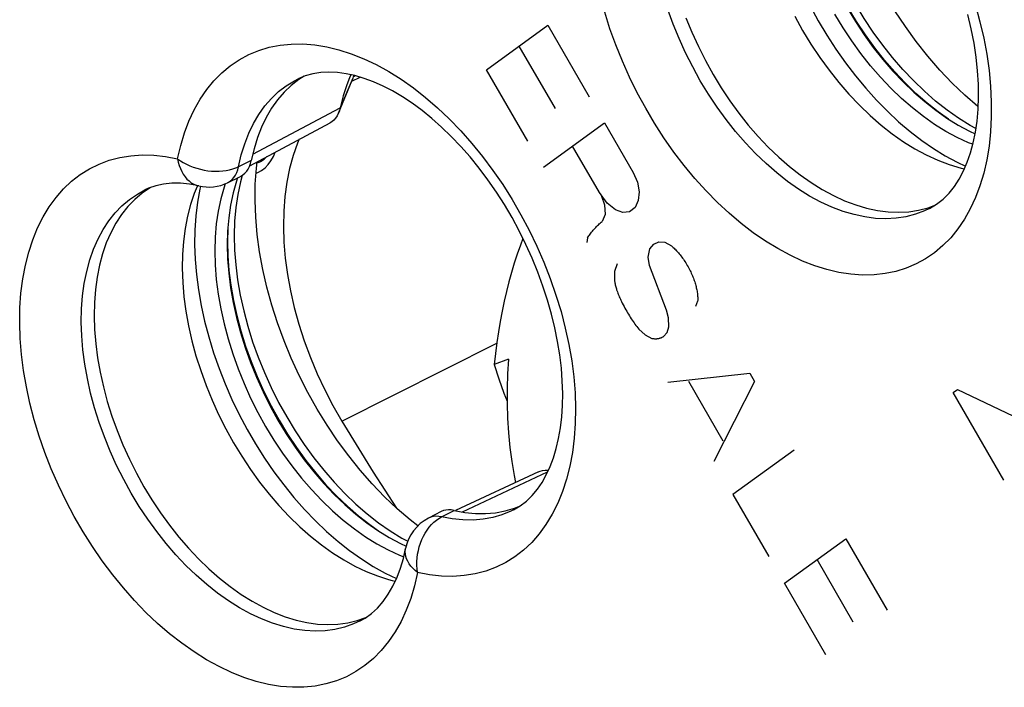
# Model space of a CAD drawing. Units: millimetres. Extents: x 133 to 170, y 716 to 952.
# Drawn here: x 141 to 147, y 798 to 802 of the extents above; entities that cross this region are included whole.
import ezdxf

# ---------------------------------------------------------------- set-up
doc = ezdxf.new("R2010")
doc.units = ezdxf.units.MM
doc.header["$LTSCALE"] = 23.1
doc.layers.get('0').update_dxf_attribs({"linetype": 'CONTINUOUS'})
for name, color, linetype in [('ASSI', 7, 'CONTINUOUS'), ('DRAFT', 7, 'CONTINUOUS'), ('RACCORDO', 7, 'CONTINUOUS'), ('SCRITTE', 7, 'CONTINUOUS'), ('SMUSSO', 7, 'CONTINUOUS')]:
    doc.layers.add(name, color=color, linetype=linetype)

msp = doc.modelspace()

# ---------------------------------------------------------------- linework, layer by layer
at = {"color": 7, "linetype": 'CONTINUOUS'}
for p, q in [((142.5099, 801.2261), (142.5147, 801.2637)), ((142.4021, 801.1712), (142.3954, 801.1528))]:
    msp.add_line(p, q, dxfattribs=at)
for points in [[(146.6318, 801.5771), (146.6299, 801.5785), (146.5555, 801.6433), (146.4831, 801.7129), (146.4126, 801.7873), (146.3441, 801.8664), (146.2783, 801.9493), (146.2157, 802.0356), (146.1559, 802.1257), (146.0988, 802.2195)], [(145.8828, 802.1424), (145.9304, 802.064), (145.9805, 801.9887), (146.0328, 801.9166), (146.0878, 801.8473), (146.145, 801.7811), (146.204, 801.719), (146.2645, 801.6608), (146.3267, 801.6066), (146.3897, 801.5571), (146.4535, 801.5123), (146.5181, 801.4722), (146.5828, 801.4372), (146.6141, 801.4229)], [(143.4311, 799.1829), (143.3872, 799.2171), (143.3131, 799.281), (143.241, 799.3496), (143.1707, 799.423), (143.1023, 799.5012), (143.0366, 799.5831), (142.9737, 799.6688), (142.9135, 799.7582), (142.8569, 799.8503), (142.8038, 799.945), (142.7542, 800.0423), (142.7087, 800.141), (142.6674, 800.2411), (142.6302, 800.3427), (142.5976, 800.4443), (142.5697, 800.546), (142.5463, 800.6479), (142.5278, 800.7486), (142.5143, 800.8481), (142.5057, 800.9464), (142.5021, 801.0423), (142.5035, 801.1354), (142.5099, 801.2261)], [(142.3954, 801.1528), (142.3766, 801.086), (142.3619, 801.0163), (142.3514, 800.9433), (142.345, 800.8673), (142.3428, 800.7892), (142.345, 800.709), (142.3514, 800.6266), (142.3619, 800.5432), (142.3766, 800.4587), (142.3954, 800.3731), (142.4182, 800.2876), (142.4449, 800.2021), (142.4755, 800.1166), (142.5097, 800.0322), (142.5474, 799.949), (142.5886, 799.8669), (142.6328, 799.7869), (142.68, 799.7092), (142.7302, 799.6336), (142.7828, 799.5611), (142.8378, 799.4919), (142.895, 799.4257), (142.954, 799.3635), (143.0145, 799.3054), (143.0767, 799.2512), (143.1397, 799.2017), (143.2035, 799.1569), (143.2681, 799.1168), (143.3328, 799.0818), (143.365, 799.067)], [(143.9486, 800.1354), (143.9435, 800.0513), (143.941, 799.9672), (143.9411, 799.8832), (143.9439, 799.7987), (143.9493, 799.7144), (143.9573, 799.6316), (143.968, 799.5505), (143.9814, 799.471), (143.9896, 799.4314)]]:
    msp.add_lwpolyline(points, dxfattribs=at)
at = {"layer": 'ASSI', "color": 7, "linetype": 'CONTINUOUS'}
for p, q in [((142.7833, 801.7513), (142.7527, 801.7325)), ((142.9785, 801.5411), (143.0574, 801.7294)), ((143.0408, 801.7432), (143.0252, 801.7035)), ((143.0483, 801.7605), (143.0408, 801.7432)), ((143.0593, 801.7346), (143.0574, 801.7294)), ((143.0611, 801.7414), (143.0593, 801.7346)), ((143.0649, 801.7569), (143.0611, 801.7414)), ((142.4717, 801.2408), (142.93, 801.4849)), ((146.4657, 801.2474), (146.5344, 801.2272)), ((146.5121, 801.2605), (146.5596, 801.2385)), ((146.5344, 801.2272), (146.553, 801.2232)), ((142.3455, 801.1438), (142.4185, 801.1791)), ((141.9028, 801.1145), (141.8574, 801.0836)), ((141.9047, 801.1156), (141.9028, 801.1145)), ((142.1658, 801.1091), (142.1551, 801.0823)), ((142.1735, 801.1265), (142.1658, 801.1091)), ((142.19, 801.1229), (142.186, 801.1067)), ((142.3322, 801.1382), (142.3247, 801.1174)), ((146.3451, 801.0006), (146.3848, 801.0156)), ((144.1207, 799.4928), (143.6463, 799.2707)), ((143.5642, 799.2646), (143.4922, 799.2274)), ((143.6391, 799.272), (143.6227, 799.2747)), ((143.9305, 799.2684), (143.9834, 799.2837)), ((143.9834, 799.2837), (144.0119, 799.2954)), ((143.3267, 799.0168), (143.3511, 799.0075)), ((143.2844, 798.8717), (143.3028, 798.8677)), ((143.0848, 798.642), (143.1343, 798.6595))]:
    msp.add_line(p, q, dxfattribs=at)
at = {"layer": 'ASSI', "color": 250, "linetype": 'CONTINUOUS'}
for p, q in [((143.0611, 801.7414), (142.9877, 801.5716)), ((142.4889, 801.3066), (142.9877, 801.5716)), ((142.4805, 801.2704), (142.4077, 801.2351)), ((142.4032, 801.2175), (142.4077, 801.2351)), ((141.8719, 801.1021), (141.8725, 801.1024)), ((142.1804, 801.1252), (142.1806, 801.1252)), ((143.6868, 799.2631), (144.1729, 799.4912)), ((143.5673, 799.235), (143.6391, 799.272)), ((143.1031, 798.6412), (143.1025, 798.6409))]:
    msp.add_line(p, q, dxfattribs=at)
for points in [[(145.5575, 800.729), (145.4869, 800.7669), (145.4169, 800.8098), (145.3475, 800.8577), (145.2784, 800.9107), (145.21, 800.9687), (145.1431, 801.0308), (145.0779, 801.0971), (145.0144, 801.1676), (144.953, 801.2415), (144.894, 801.3189), (144.8373, 801.3996), (144.7835, 801.4828), (144.7327, 801.5686), (144.6848, 801.6568), (144.6404, 801.7465), (144.5995, 801.8377), (144.5621, 801.9303), (144.5285, 802.0234), (144.4989, 802.117)], [(145.7327, 801.0331), (145.6691, 801.0675), (145.6057, 801.1068), (145.5429, 801.1509), (145.4809, 801.1996), (145.42, 801.2527), (145.3604, 801.3099), (145.3024, 801.3711), (145.2463, 801.436), (145.1922, 801.5042), (145.1405, 801.5755), (145.0912, 801.6495), (145.0448, 801.7261), (145.0013, 801.8047), (144.9609, 801.8852), (144.9238, 801.9671), (144.8902, 802.0501), (144.8602, 802.1339)], [(146.616, 802.1571), (146.6417, 802.0631), (146.6632, 801.9698), (146.6805, 801.8771), (146.6935, 801.785), (146.7022, 801.6947), (146.7066, 801.606), (146.7066, 801.519), (146.7022, 801.4346), (146.6935, 801.353), (146.6805, 801.274), (146.6632, 801.1985), (146.6417, 801.1267), (146.616, 801.0584), (146.5864, 800.9945), (146.5529, 800.9349), (146.5155, 800.8797), (146.4746, 800.8294), (146.4302, 800.7841), (146.3823, 800.7438), (146.3315, 800.7089), (146.2777, 800.6794), (146.2209, 800.6554), (146.1619, 800.6371), (146.1006, 800.6245), (146.037, 800.6176), (145.9719, 800.6164), (145.905, 800.6211), (145.8366, 800.6316), (145.7675, 800.6477), (145.6981, 800.6692), (145.6281, 800.6963), (145.5575, 800.729)], [(142.0598, 801.2804), (142.0773, 801.3561), (142.0988, 801.4279), (142.1244, 801.4956), (142.1543, 801.5598), (142.1884, 801.6199), (142.226, 801.6752), (142.2674, 801.7256), (142.3124, 801.7711), (142.3605, 801.8112), (142.4119, 801.8459), (142.4664, 801.8753), (142.5235, 801.899), (142.5831, 801.917), (142.6452, 801.9292), (142.7091, 801.9356), (142.7749, 801.9361), (142.8425, 801.9308), (142.9112, 801.9197), (142.9809, 801.9028), (143.0516, 801.8801), (143.1226, 801.8518), (143.1938, 801.8181), (143.2652, 801.7788), (143.3361, 801.7344), (143.4063, 801.6849), (143.476, 801.6304), (143.5443, 801.5714), (143.6111, 801.5079), (143.6766, 801.44), (143.7399, 801.3685), (143.8011, 801.2932), (143.8602, 801.2143), (143.9164, 801.1327), (143.9697, 801.0482), (144.0203, 800.961), (144.0675, 800.8721), (144.1112, 800.7814), (144.1515, 800.6889), (144.188, 800.5958), (144.2205, 800.5019), (144.2492, 800.4074), (144.2738, 800.3132), (144.294, 800.2195), (144.3101, 800.1261), (144.3219, 800.0342), (144.3292, 799.9438), (144.3321, 799.8548), (144.3306, 799.7684), (144.3247, 799.6844), (144.3143, 799.6029), (144.2997, 799.5249)], [(142.4077, 801.2351), (142.4232, 801.3021), (142.4427, 801.3658), (142.4661, 801.4259), (142.4932, 801.4821), (142.5239, 801.5342), (142.5581, 801.5819), (142.5957, 801.6252), (142.6364, 801.6637), (142.6803, 801.6973), (142.7269, 801.7259), (142.7475, 801.7365)], [(141.1903, 800.6725), (141.2092, 800.7471), (141.2325, 800.8182), (141.2598, 800.8852), (141.2911, 800.9478), (141.3265, 801.0063), (141.3655, 801.0598), (141.4081, 801.1083), (141.4544, 801.152), (141.5037, 801.1902), (141.5561, 801.223), (141.6116, 801.2503), (141.6696, 801.272), (141.7301, 801.2878), (141.7931, 801.298), (141.8577, 801.3023), (141.9235, 801.3008), (141.9909, 801.2935), (142.0598, 801.2804)], [(142.0598, 801.2804), (142.0637, 801.2608), (142.069, 801.242), (142.0756, 801.224), (142.0834, 801.2072), (142.0922, 801.1917), (142.1022, 801.1774), (142.1133, 801.1646), (142.1252, 801.1534), (142.138, 801.1437), (142.1515, 801.1358), (142.1657, 801.1296), (142.1804, 801.1252)], [(142.0598, 801.2804), (142.0755, 801.2692), (142.0923, 801.2588), (142.1103, 801.2492), (142.1292, 801.2404), (142.1489, 801.2327), (142.1692, 801.226), (142.1901, 801.2203), (142.2113, 801.2158), (142.2328, 801.2124), (142.2542, 801.2102), (142.2755, 801.2092), (142.2966, 801.2094), (142.3171, 801.2108), (142.3371, 801.2134), (142.3562, 801.2172), (142.3745, 801.2221), (142.3917, 801.2281), (142.4077, 801.2351)], [(142.371, 801.1619), (142.3811, 801.1733), (142.3899, 801.1864), (142.3972, 801.2012), (142.4032, 801.2175)], [(142.3455, 801.1438), (142.3474, 801.1447), (142.3598, 801.1523), (142.371, 801.1619)], [(143.1025, 798.6409), (143.0642, 798.6232), (143.0125, 798.6049), (142.9585, 798.592), (142.9026, 798.5844), (142.8448, 798.5822), (142.7856, 798.5854), (142.725, 798.5941), (142.6635, 798.608), (142.6012, 798.6273), (142.5384, 798.6518), (142.4754, 798.6814), (142.4124, 798.716), (142.3497, 798.7554), (142.2875, 798.7995), (142.2262, 798.8481), (142.1659, 798.901), (142.107, 798.958), (142.0497, 799.0187), (141.9941, 799.0831), (141.9407, 799.1508), (141.8895, 799.2214), (141.8408, 799.2948), (141.7948, 799.3706), (141.7517, 799.4485), (141.7116, 799.5282), (141.6748, 799.6093), (141.6414, 799.6915), (141.6115, 799.7745), (141.5853, 799.8578), (141.5628, 799.9412), (141.5443, 800.0243), (141.5296, 800.1067), (141.519, 800.1881), (141.5124, 800.2682), (141.5098, 800.3467), (141.5114, 800.4231), (141.5171, 800.4972), (141.5268, 800.5686), (141.5405, 800.6371), (141.5582, 800.7024), (141.5797, 800.7642), (141.6051, 800.8222), (141.6341, 800.8763), (141.6667, 800.9261), (141.7027, 800.9714), (141.742, 801.0122), (141.7845, 801.0481), (141.8298, 801.0791), (141.8719, 801.1021)], [(146.3531, 800.9966), (146.325, 800.9832), (146.2732, 800.9636), (146.2192, 800.9495), (146.163, 800.9408), (146.105, 800.9376), (146.0455, 800.94), (145.9845, 800.9478), (145.9225, 800.9611), (145.8597, 800.9798), (145.7964, 801.0038), (145.7327, 801.0331)], [(143.4302, 798.9169), (143.4127, 798.8412), (143.3912, 798.7695), (143.3655, 798.7017), (143.3356, 798.6376), (143.3016, 798.5774), (143.264, 798.5221), (143.2226, 798.4718), (143.1776, 798.4263), (143.1295, 798.3862), (143.0781, 798.3514), (143.0236, 798.322), (142.9665, 798.2983), (142.9069, 798.2804), (142.8448, 798.2682), (142.7808, 798.2618), (142.715, 798.2612), (142.6474, 798.2666), (142.5788, 798.2777), (142.5091, 798.2946), (142.4383, 798.3173), (142.3674, 798.3455), (142.2962, 798.3793), (142.2247, 798.4186), (142.1539, 798.463), (142.0836, 798.5125), (142.014, 798.567), (141.9457, 798.626), (141.8788, 798.6894), (141.8134, 798.7573), (141.75, 798.8289), (141.6889, 798.9041), (141.6298, 798.983), (141.5736, 799.0647), (141.5202, 799.1491), (141.4697, 799.2363), (141.4225, 799.3253), (141.3788, 799.416), (141.3385, 799.5084), (141.302, 799.6016), (141.2694, 799.6955), (141.2407, 799.79), (141.2162, 799.8842), (141.1959, 799.9779), (141.1798, 800.0713), (141.1681, 800.1632), (141.1608, 800.2536), (141.1579, 800.3425), (141.1594, 800.429), (141.1653, 800.513), (141.1757, 800.5944), (141.1903, 800.6725)], [(144.2997, 799.5249), (144.2807, 799.4503), (144.2575, 799.3791), (144.2302, 799.3122), (144.1989, 799.2495), (144.1635, 799.1911), (144.1245, 799.1376), (144.0819, 799.089), (144.0356, 799.0454), (143.9863, 799.0071), (143.9339, 798.9744), (143.8784, 798.947), (143.8204, 798.9254), (143.7598, 798.9095), (143.6968, 798.8994), (143.6323, 798.895), (143.5665, 798.8965), (143.4991, 798.9038), (143.4302, 798.9169)], [(143.9781, 799.2753), (143.9625, 799.2676), (143.9119, 799.2469), (143.859, 799.2315), (143.8039, 799.2214), (143.747, 799.2167), (143.6884, 799.2174), (143.6284, 799.2235), (143.5673, 799.235)], [(143.4302, 798.9169), (143.4276, 798.9372), (143.4263, 798.958), (143.4263, 798.9793), (143.4277, 799.0007), (143.4306, 799.0221), (143.4347, 799.0434), (143.4401, 799.0645), (143.4468, 799.085), (143.4547, 799.105), (143.4637, 799.1242), (143.4738, 799.1425), (143.4849, 799.1598), (143.4969, 799.1759), (143.5099, 799.1908), (143.5234, 799.2041), (143.5374, 799.216), (143.5521, 799.2263), (143.5673, 799.235)], [(143.5673, 799.235), (143.5511, 799.2377), (143.5353, 799.2383), (143.5202, 799.2368), (143.5059, 799.2332), (143.4922, 799.2274)], [(143.4302, 798.9169), (143.4159, 798.9288), (143.403, 798.9412), (143.3917, 798.9542), (143.3819, 798.9675), (143.3739, 798.9811), (143.3677, 798.9949), (143.3632, 799.0087), (143.3606, 799.0226), (143.3599, 799.0363), (143.361, 799.0497), (143.3617, 799.0539)]]:
    msp.add_lwpolyline(points, dxfattribs=at)
at = {"layer": 'ASSI', "color": 7, "linetype": 'CONTINUOUS'}
for points in [[(145.6726, 802.1533), (145.7186, 802.0686), (145.7674, 801.9862), (145.819, 801.9062), (145.8735, 801.8286), (145.9302, 801.7542), (145.9891, 801.6831), (146.0502, 801.6153), (146.1128, 801.5515), (146.1769, 801.4918), (146.2426, 801.4361), (146.309, 801.3851), (146.3759, 801.3389), (146.4436, 801.2974), (146.5121, 801.2605)], [(144.963, 802.0863), (144.9966, 802.0034), (145.0336, 801.9217), (145.0741, 801.841), (145.1175, 801.7625), (145.1639, 801.6861), (145.2132, 801.6119), (145.2648, 801.5408), (145.3188, 801.4727), (145.375, 801.4077), (145.4329, 801.3467), (145.4924, 801.2895), (145.5534, 801.2363), (145.6153, 801.1877), (145.6777, 801.1439), (145.7409, 801.1046), (145.805, 801.07)], [(145.5841, 802.0946), (145.6288, 802.0138), (145.6765, 801.9352), (145.7271, 801.8592), (145.7802, 801.7859), (145.8358, 801.7159), (145.8934, 801.6493), (145.953, 801.5865), (146.0142, 801.5277), (146.0768, 801.4731), (146.1404, 801.4231), (146.2049, 801.3778), (146.27, 801.3375), (146.3353, 801.3022)], [(146.6011, 801.3629), (146.5767, 801.3722), (146.5121, 801.4019), (146.4474, 801.4368), (146.3828, 801.477), (146.319, 801.5217), (146.256, 801.5713), (146.1938, 801.6254), (146.1332, 801.6836), (146.0743, 801.7458), (146.017, 801.8119), (145.9621, 801.8812), (145.9097, 801.9533), (145.8597, 802.0286), (145.8121, 802.107)], [(146.3531, 800.9966), (146.3938, 801.021), (146.431, 801.0503), (146.465, 801.0844), (146.4956, 801.1226), (146.523, 801.1646), (146.5476, 801.2107), (146.5692, 801.2606), (146.5878, 801.314), (146.6034, 801.3711), (146.6159, 801.4319), (146.6252, 801.4958), (146.6312, 801.5631), (146.6338, 801.6337), (146.6329, 801.7071), (146.6283, 801.783), (146.62, 801.861), (146.6079, 801.9407), (146.5921, 802.0219), (146.5725, 802.1043)], [(143.9781, 799.2753), (144.0164, 799.2981), (144.0518, 799.3254), (144.0844, 799.357), (144.1141, 799.3925), (144.141, 799.4316), (144.1653, 799.4748), (144.1871, 799.5217), (144.2061, 799.572), (144.2223, 799.6258), (144.2357, 799.6828), (144.246, 799.7426), (144.2535, 799.8056), (144.2578, 799.8717), (144.2589, 799.9404), (144.2567, 800.0115), (144.2512, 800.0847), (144.2423, 800.1596), (144.2299, 800.2362), (144.2141, 800.3143), (144.1948, 800.3935), (144.1721, 800.4732), (144.1461, 800.5531), (144.1169, 800.6329), (144.0845, 800.7122), (144.049, 800.7907), (144.0106, 800.8682), (143.9695, 800.9442), (143.9259, 801.0183), (143.8799, 801.0902), (143.8318, 801.1598), (143.7817, 801.2267), (143.7299, 801.2906), (143.6767, 801.3512), (143.6225, 801.4082), (143.5675, 801.4614), (143.5117, 801.5108), (143.4556, 801.5563), (143.3993, 801.5977), (143.3431, 801.6348), (143.2875, 801.6675), (143.2327, 801.6958), (143.1784, 801.72), (143.1249, 801.7398), (143.0727, 801.7552), (143.0215, 801.7662), (142.9719, 801.7729), (142.924, 801.775), (142.8774, 801.7727), (142.8323, 801.7656), (142.7889, 801.7536), (142.7475, 801.7365)], [(142.7527, 801.7325), (142.709, 801.6988), (142.6681, 801.6601), (142.6305, 801.617), (142.5964, 801.5692), (142.5657, 801.517), (142.5387, 801.461), (142.5156, 801.4013), (142.4961, 801.3378), (142.4805, 801.2704)], [(143.0252, 801.7035), (143.0045, 801.6392), (142.9877, 801.5716)], [(142.9877, 801.5716), (142.9834, 801.5546), (142.9785, 801.5411)], [(142.9785, 801.5411), (142.9775, 801.539), (142.9703, 801.5248), (142.9618, 801.5121), (142.952, 801.5011), (142.941, 801.4918), (142.93, 801.4849)], [(142.4542, 801.2087), (142.4629, 801.2218), (142.4701, 801.2364), (142.476, 801.2526), (142.4805, 801.2704)], [(146.3353, 801.3022), (146.4007, 801.2721), (146.4657, 801.2474)], [(142.4185, 801.1792), (142.4205, 801.1801), (142.4328, 801.1877), (142.4441, 801.1972), (142.4542, 801.2087)], [(142.1806, 801.1252), (142.1271, 801.1352), (142.0755, 801.1402), (142.0261, 801.1403), (141.9792, 801.1355), (141.9349, 801.1259), (141.8932, 801.1116), (141.8719, 801.1021)], [(142.186, 801.1067), (142.1725, 801.0318), (142.1631, 800.9538), (142.1578, 800.8734), (142.1568, 800.7906), (142.16, 800.7056), (142.1673, 800.6191), (142.1788, 800.5313), (142.1944, 800.4421), (142.214, 800.3526), (142.2376, 800.2627), (142.2652, 800.1725), (142.2964, 800.0829), (142.3313, 799.994), (142.3699, 799.9058), (142.4117, 799.8192), (142.4567, 799.7343), (142.505, 799.6511), (142.5559, 799.5705), (142.6095, 799.4925), (142.6658, 799.4171), (142.7241, 799.3451), (142.7845, 799.2767), (142.847, 799.2117), (142.9107, 799.151), (142.9758, 799.0944), (143.0422, 799.042), (143.1093, 798.9945), (143.1768, 798.9517), (143.245, 798.9138), (143.3097, 798.8826)], [(142.3247, 801.1174), (142.3059, 801.0507), (142.2912, 800.9809), (142.2806, 800.908), (142.2743, 800.832), (142.2721, 800.7539), (142.2743, 800.6736), (142.2806, 800.5913), (142.2912, 800.5078), (142.3059, 800.4233), (142.3247, 800.3378), (142.3475, 800.2522), (142.3742, 800.1667), (142.4048, 800.0812), (142.439, 799.9969), (142.4767, 799.9136), (142.5179, 799.8315), (142.5621, 799.7516), (142.6093, 799.6738), (142.6595, 799.5982), (142.7121, 799.5258), (142.767, 799.4565), (142.8243, 799.3904), (142.8832, 799.3282), (142.9438, 799.27), (143.006, 799.2158), (143.069, 799.1663), (143.1328, 799.1215), (143.1974, 799.0814), (143.2621, 799.0465), (143.3267, 799.0168)], [(141.8574, 801.0836), (141.8151, 801.0478), (141.7757, 801.007), (141.7397, 800.9618), (141.7072, 800.9121), (141.678, 800.8579), (141.6526, 800.8), (141.6311, 800.7383), (141.6134, 800.673), (141.5997, 800.6046), (141.59, 800.5333), (141.5843, 800.459), (141.5827, 800.3827), (141.5853, 800.3044), (141.5918, 800.2242), (141.6024, 800.1429), (141.6171, 800.0606), (141.6357, 799.9773), (141.6581, 799.894), (141.6843, 799.8108), (141.7142, 799.7277), (141.7475, 799.6457), (141.7843, 799.5647), (141.8244, 799.4849), (141.8675, 799.4071), (141.9134, 799.3314), (141.9622, 799.2578), (142.0133, 799.1873), (142.0667, 799.1198), (142.1224, 799.0553), (142.1796, 798.9946), (142.2384, 798.9378), (142.2988, 798.8847), (142.3601, 798.8362), (142.4221, 798.7922), (142.4849, 798.7527), (142.5478, 798.7182), (142.6107, 798.6887), (142.6737, 798.6641), (142.7359, 798.6449), (142.7973, 798.631), (142.858, 798.6224), (142.9171, 798.6192), (142.9747, 798.6214), (143.0309, 798.6291), (143.0848, 798.642)], [(142.1551, 801.0823), (142.1335, 801.0189), (142.1159, 800.9519), (142.1024, 800.8817), (142.0928, 800.8085), (142.0875, 800.7327), (142.0862, 800.6546), (142.0891, 800.5744), (142.0961, 800.4926), (142.1072, 800.4094), (142.1224, 800.3253), (142.1416, 800.2405), (142.1646, 800.1554), (142.1915, 800.0704), (142.2221, 799.9858), (142.2563, 799.9019), (142.2939, 799.8192), (142.3348, 799.7379), (142.3788, 799.6585), (142.4257, 799.5811), (142.4754, 799.5062), (142.5276, 799.434), (142.5821, 799.3649), (142.6387, 799.2992), (142.6971, 799.237), (142.7571, 799.1787), (142.8186, 799.1246), (142.8811, 799.0747), (142.9444, 799.0294), (143.0084, 798.9889), (143.0726, 798.9532), (143.137, 798.9226), (143.2011, 798.8971), (143.2647, 798.877), (143.2844, 798.8717)], [(145.805, 801.07), (145.869, 801.0406), (145.9322, 801.0166), (145.9947, 800.998), (146.0565, 800.9848), (146.1176, 800.9769), (146.177, 800.9746), (146.2349, 800.9778), (146.2912, 800.9865), (146.3451, 801.0006)], [(144.1207, 799.4928), (144.1304, 799.4967), (144.1442, 799.5002), (144.1587, 799.5018), (144.1738, 799.5014), (144.1774, 799.5008)], [(143.6227, 799.2747), (143.6071, 799.2754), (143.5922, 799.2739), (143.578, 799.2704), (143.5642, 799.2646)], [(143.6391, 799.272), (143.7005, 799.2605), (143.7603, 799.2544), (143.8185, 799.2537), (143.8753, 799.2583), (143.9305, 799.2684)], [(143.1025, 798.6409), (143.1303, 798.6566), (143.1668, 798.6828), (143.2011, 798.7141), (143.2332, 798.7506), (143.2628, 798.7925), (143.2896, 798.8393), (143.3129, 798.8896), (143.3326, 798.9423), (143.3488, 798.9973), (143.3617, 799.0539)]]:
    msp.add_lwpolyline(points, dxfattribs=at)
for centre, start, end in [((142.2366, 801.3688), 257.0072, 295.8191), ((143.6069, 799.0053), 117.3122, 168.8001)]:
    msp.add_arc(centre, 0.25, start, end, dxfattribs=at)
at = {"layer": 'DRAFT', "color": 250, "linetype": 'CONTINUOUS'}
for p, q in [((143.0548, 801.7232), (143.1024, 801.7464)), ((142.9967, 799.7819), (143.8826, 800.2264))]:
    msp.add_line(p, q, dxfattribs=at)
at = {"layer": 'DRAFT', "color": 7, "linetype": 'CONTINUOUS'}
for p, q in [((143.0742, 801.7547), (143.0623, 801.746)), ((146.3451, 801.0006), (146.3848, 801.0156)), ((143.9486, 800.1354), (143.8684, 800.1048))]:
    msp.add_line(p, q, dxfattribs=at)
for points in [[(144.963, 802.0863), (144.9966, 802.0034), (145.0336, 801.9217), (145.0741, 801.841), (145.1175, 801.7625), (145.1639, 801.6861), (145.2132, 801.6119), (145.2648, 801.5408), (145.3188, 801.4727), (145.375, 801.4077), (145.4329, 801.3467), (145.4924, 801.2895), (145.5534, 801.2363), (145.6153, 801.1877), (145.6777, 801.1439), (145.7409, 801.1046), (145.805, 801.07)], [(142.7544, 801.3914), (142.7445, 801.3691), (142.7195, 801.2991), (142.699, 801.2247), (142.6832, 801.1468), (142.672, 801.0655), (142.6656, 800.9808), (142.6638, 800.8937), (142.6669, 800.8043), (142.6748, 800.7125), (142.6873, 800.6197), (142.7045, 800.5257), (142.7263, 800.4306), (142.7525, 800.3356), (142.7832, 800.2408), (142.8181, 800.146), (142.857, 800.0527), (142.8997, 799.9611), (142.9462, 799.8708), (142.9967, 799.7819)], [(145.805, 801.07), (145.869, 801.0406), (145.9322, 801.0166), (145.9947, 800.998), (146.0565, 800.9848), (146.1176, 800.9769), (146.177, 800.9746), (146.2349, 800.9778), (146.2912, 800.9865), (146.3451, 801.0006)], [(144.0318, 800.8254), (144.017, 800.7862), (143.9992, 800.7357), (143.9825, 800.684), (143.9667, 800.6312), (143.9518, 800.5774), (143.9379, 800.5225), (143.925, 800.4664), (143.913, 800.4092), (143.902, 800.3508), (143.892, 800.2912), (143.8831, 800.2303), (143.8753, 800.1682), (143.8684, 800.1048)], [(143.8684, 800.1048), (143.8941, 800.0224), (143.923, 799.9406), (143.9411, 799.8949)], [(142.9967, 799.7819), (143.1763, 799.4894), (143.3103, 799.2837)]]:
    msp.add_lwpolyline(points, dxfattribs=at)
at = {"layer": 'RACCORDO', "color": 7, "linetype": 'CONTINUOUS'}
for p, q in [((142.7833, 801.7513), (142.7527, 801.7325)), ((142.4717, 801.2408), (142.93, 801.4849)), ((142.5332, 801.265), (142.5366, 801.2667)), ((142.3455, 801.1438), (142.4185, 801.1791)), ((141.9028, 801.1145), (141.8574, 801.0836)), ((141.9047, 801.1156), (141.9028, 801.1145)), ((144.1207, 799.4928), (143.6463, 799.2707)), ((143.5642, 799.2646), (143.4922, 799.2274)), ((143.6391, 799.272), (143.6227, 799.2747)), ((143.9305, 799.2684), (143.9834, 799.2837)), ((143.9834, 799.2837), (144.0119, 799.2954)), ((143.0848, 798.642), (143.1343, 798.6595))]:
    msp.add_line(p, q, dxfattribs=at)
at = {"layer": 'RACCORDO', "color": 250, "linetype": 'CONTINUOUS'}
for p, q in [((142.4805, 801.2704), (142.4077, 801.2351)), ((142.5332, 801.265), (142.5334, 801.2651)), ((142.4032, 801.2175), (142.4077, 801.2351)), ((142.4283, 801.1849), (142.4181, 801.1491)), ((141.8719, 801.1021), (141.8725, 801.1024)), ((142.1804, 801.1252), (142.1806, 801.1252)), ((143.5673, 799.235), (143.6391, 799.272)), ((143.1031, 798.6412), (143.1025, 798.6409))]:
    msp.add_line(p, q, dxfattribs=at)
for points in [[(145.5575, 800.729), (145.4869, 800.7669), (145.4169, 800.8098), (145.3475, 800.8577), (145.2784, 800.9107), (145.21, 800.9687), (145.1431, 801.0308), (145.0779, 801.0971), (145.0144, 801.1676), (144.953, 801.2415), (144.894, 801.3189), (144.8373, 801.3996), (144.7835, 801.4828), (144.7327, 801.5686), (144.6848, 801.6568), (144.6404, 801.7465), (144.5995, 801.8377), (144.5621, 801.9303), (144.5285, 802.0234), (144.4989, 802.117)], [(145.7327, 801.0331), (145.6691, 801.0675), (145.6057, 801.1068), (145.5429, 801.1509), (145.4809, 801.1996), (145.42, 801.2527), (145.3604, 801.3099), (145.3024, 801.3711), (145.2463, 801.436), (145.1922, 801.5042), (145.1405, 801.5755), (145.0912, 801.6495), (145.0448, 801.7261), (145.0013, 801.8047), (144.9609, 801.8852), (144.9238, 801.9671), (144.8902, 802.0501), (144.8602, 802.1339)], [(146.616, 802.1571), (146.6417, 802.0631), (146.6632, 801.9698), (146.6805, 801.8771), (146.6935, 801.785), (146.7022, 801.6947), (146.7066, 801.606), (146.7066, 801.519), (146.7022, 801.4346), (146.6935, 801.353), (146.6805, 801.274), (146.6632, 801.1985), (146.6417, 801.1267), (146.616, 801.0584), (146.5864, 800.9945), (146.5529, 800.9349), (146.5155, 800.8797), (146.4746, 800.8294), (146.4302, 800.7841), (146.3823, 800.7438), (146.3315, 800.7089), (146.2777, 800.6794), (146.2209, 800.6554), (146.1619, 800.6371), (146.1006, 800.6245), (146.037, 800.6176), (145.9719, 800.6164), (145.905, 800.6211), (145.8366, 800.6316), (145.7675, 800.6477), (145.6981, 800.6692), (145.6281, 800.6963), (145.5575, 800.729)], [(146.463, 801.5064), (146.4038, 801.5481), (146.3395, 801.5987), (146.2763, 801.654), (146.2146, 801.7134), (146.1547, 801.7767), (146.0969, 801.8436), (146.0412, 801.9139), (145.9879, 801.9875), (145.9371, 802.0639), (145.8892, 802.1428)], [(146.6191, 801.4535), (146.5867, 801.471), (146.5201, 801.5124), (146.454, 801.5589), (146.3888, 801.6103), (146.3247, 801.6663), (146.2621, 801.7266), (146.2014, 801.7907), (146.1428, 801.8586), (146.0863, 801.9299), (146.0322, 802.0045), (145.9808, 802.082), (145.9322, 802.162)], [(142.0598, 801.2804), (142.0773, 801.3561), (142.0988, 801.4279), (142.1244, 801.4956), (142.1543, 801.5598), (142.1884, 801.6199), (142.226, 801.6752), (142.2674, 801.7256), (142.3124, 801.7711), (142.3605, 801.8112), (142.4119, 801.8459), (142.4664, 801.8753), (142.5235, 801.899), (142.5831, 801.917), (142.6452, 801.9292), (142.7091, 801.9356), (142.7749, 801.9361), (142.8425, 801.9308), (142.9112, 801.9197), (142.9809, 801.9028), (143.0516, 801.8801), (143.1226, 801.8518), (143.1938, 801.8181), (143.2652, 801.7788), (143.3361, 801.7344), (143.4063, 801.6849), (143.476, 801.6304), (143.5443, 801.5714), (143.6111, 801.5079), (143.6766, 801.44), (143.7399, 801.3685), (143.8011, 801.2932), (143.8602, 801.2143), (143.9164, 801.1327), (143.9697, 801.0482), (144.0203, 800.961), (144.0675, 800.8721), (144.1112, 800.7814), (144.1515, 800.6889), (144.188, 800.5958), (144.2205, 800.5019), (144.2492, 800.4074), (144.2738, 800.3132), (144.294, 800.2195), (144.3101, 800.1261), (144.3219, 800.0342), (144.3292, 799.9438), (144.3321, 799.8548), (144.3306, 799.7684), (144.3247, 799.6844), (144.3143, 799.6029), (144.2997, 799.5249)], [(142.4077, 801.2351), (142.4232, 801.3021), (142.4427, 801.3658), (142.4661, 801.4259), (142.4932, 801.4821), (142.5239, 801.5342), (142.5581, 801.5819), (142.5957, 801.6252), (142.6364, 801.6637), (142.6803, 801.6973), (142.7269, 801.7259), (142.7475, 801.7365)], [(141.1903, 800.6725), (141.2092, 800.7471), (141.2325, 800.8182), (141.2598, 800.8852), (141.2911, 800.9478), (141.3265, 801.0063), (141.3655, 801.0598), (141.4081, 801.1083), (141.4544, 801.152), (141.5037, 801.1902), (141.5561, 801.223), (141.6116, 801.2503), (141.6696, 801.272), (141.7301, 801.2878), (141.7931, 801.298), (141.8577, 801.3023), (141.9235, 801.3008), (141.9909, 801.2935), (142.0598, 801.2804)], [(142.0598, 801.2804), (142.0637, 801.2608), (142.069, 801.242), (142.0756, 801.224), (142.0834, 801.2072), (142.0922, 801.1917), (142.1022, 801.1774), (142.1133, 801.1646), (142.1252, 801.1534), (142.138, 801.1437), (142.1515, 801.1358), (142.1657, 801.1296), (142.1804, 801.1252)], [(142.0598, 801.2804), (142.0755, 801.2692), (142.0923, 801.2588), (142.1103, 801.2492), (142.1292, 801.2404), (142.1489, 801.2327), (142.1692, 801.226), (142.1901, 801.2203), (142.2113, 801.2158), (142.2328, 801.2124), (142.2542, 801.2102), (142.2755, 801.2092), (142.2966, 801.2094), (142.3171, 801.2108), (142.3371, 801.2134), (142.3562, 801.2172), (142.3745, 801.2221), (142.3917, 801.2281), (142.4077, 801.2351)], [(142.5138, 801.2569), (142.5306, 801.2637), (142.5332, 801.265)], [(142.5771, 801.2481), (142.5929, 801.2694), (142.6065, 801.2931), (142.6174, 801.3184)], [(142.371, 801.1619), (142.3811, 801.1733), (142.3899, 801.1864), (142.3972, 801.2012), (142.4032, 801.2175)], [(142.5078, 801.1974), (142.5181, 801.2015), (142.5395, 801.2139), (142.5591, 801.2295), (142.5771, 801.2481)], [(142.3455, 801.1438), (142.3474, 801.1447), (142.3598, 801.1523), (142.371, 801.1619)], [(143.1025, 798.6409), (143.0642, 798.6232), (143.0125, 798.6049), (142.9585, 798.592), (142.9026, 798.5844), (142.8448, 798.5822), (142.7856, 798.5854), (142.725, 798.5941), (142.6635, 798.608), (142.6012, 798.6273), (142.5384, 798.6518), (142.4754, 798.6814), (142.4124, 798.716), (142.3497, 798.7554), (142.2875, 798.7995), (142.2262, 798.8481), (142.1659, 798.901), (142.107, 798.958), (142.0497, 799.0187), (141.9941, 799.0831), (141.9407, 799.1508), (141.8895, 799.2214), (141.8408, 799.2948), (141.7948, 799.3706), (141.7517, 799.4485), (141.7116, 799.5282), (141.6748, 799.6093), (141.6414, 799.6915), (141.6115, 799.7745), (141.5853, 799.8578), (141.5628, 799.9412), (141.5443, 800.0243), (141.5296, 800.1067), (141.519, 800.1881), (141.5124, 800.2682), (141.5098, 800.3467), (141.5114, 800.4231), (141.5171, 800.4972), (141.5268, 800.5686), (141.5405, 800.6371), (141.5582, 800.7024), (141.5797, 800.7642), (141.6051, 800.8222), (141.6341, 800.8763), (141.6667, 800.9261), (141.7027, 800.9714), (141.742, 801.0122), (141.7845, 801.0481), (141.8298, 801.0791), (141.8719, 801.1021)], [(142.4181, 801.1491), (142.4028, 801.0768), (142.3918, 801.0014), (142.3852, 800.9231), (142.3829, 800.8423), (142.3851, 800.7592), (142.3916, 800.6743), (142.4025, 800.5879), (142.4176, 800.5004), (142.4371, 800.4122), (142.4606, 800.3236), (142.4883, 800.2351), (142.5199, 800.1469), (142.5552, 800.0595), (142.5943, 799.9734), (142.6368, 799.8887), (142.6826, 799.806), (142.7315, 799.7254), (142.7833, 799.6475), (142.8378, 799.5725), (142.8948, 799.5008), (142.9539, 799.4326), (143.0149, 799.3683), (143.0777, 799.3082), (143.1418, 799.2524), (143.2071, 799.2012), (143.2733, 799.1549), (143.34, 799.1137), (143.374, 799.0954)], [(146.3531, 800.9966), (146.325, 800.9832), (146.2732, 800.9636), (146.2192, 800.9495), (146.163, 800.9408), (146.105, 800.9376), (146.0455, 800.94), (145.9845, 800.9478), (145.9225, 800.9611), (145.8597, 800.9798), (145.7964, 801.0038), (145.7327, 801.0331)], [(142.3461, 800.881), (142.3441, 800.8086), (142.3462, 800.7267), (142.3526, 800.643), (142.3634, 800.5578), (142.3783, 800.4715), (142.3975, 800.3845), (142.4207, 800.2972), (142.448, 800.2099), (142.4791, 800.1229), (142.514, 800.0368), (142.5525, 799.9518), (142.5944, 799.8683), (142.6396, 799.7867), (142.6878, 799.7073), (142.739, 799.6305), (142.7927, 799.5565), (142.8488, 799.4858), (142.9071, 799.4186), (142.9673, 799.3552), (143.0292, 799.2959), (143.0924, 799.2409), (143.1568, 799.1904), (143.2142, 799.1502)], [(143.4302, 798.9169), (143.4127, 798.8412), (143.3912, 798.7695), (143.3655, 798.7017), (143.3356, 798.6376), (143.3016, 798.5774), (143.264, 798.5221), (143.2226, 798.4718), (143.1776, 798.4263), (143.1295, 798.3862), (143.0781, 798.3514), (143.0236, 798.322), (142.9665, 798.2983), (142.9069, 798.2804), (142.8448, 798.2682), (142.7808, 798.2618), (142.715, 798.2612), (142.6474, 798.2666), (142.5788, 798.2777), (142.5091, 798.2946), (142.4383, 798.3173), (142.3674, 798.3455), (142.2962, 798.3793), (142.2247, 798.4186), (142.1539, 798.463), (142.0836, 798.5125), (142.014, 798.567), (141.9457, 798.626), (141.8788, 798.6894), (141.8134, 798.7573), (141.75, 798.8289), (141.6889, 798.9041), (141.6298, 798.983), (141.5736, 799.0647), (141.5202, 799.1491), (141.4697, 799.2363), (141.4225, 799.3253), (141.3788, 799.416), (141.3385, 799.5084), (141.302, 799.6016), (141.2694, 799.6955), (141.2407, 799.79), (141.2162, 799.8842), (141.1959, 799.9779), (141.1798, 800.0713), (141.1681, 800.1632), (141.1608, 800.2536), (141.1579, 800.3425), (141.1594, 800.429), (141.1653, 800.513), (141.1757, 800.5944), (141.1903, 800.6725)], [(144.2997, 799.5249), (144.2807, 799.4503), (144.2575, 799.3791), (144.2302, 799.3122), (144.1989, 799.2495), (144.1635, 799.1911), (144.1245, 799.1376), (144.0819, 799.089), (144.0356, 799.0454), (143.9863, 799.0071), (143.9339, 798.9744), (143.8784, 798.947), (143.8204, 798.9254), (143.7598, 798.9095), (143.6968, 798.8994), (143.6323, 798.895), (143.5665, 798.8965), (143.4991, 798.9038), (143.4302, 798.9169)], [(143.9781, 799.2753), (143.9625, 799.2676), (143.9119, 799.2469), (143.859, 799.2315), (143.8039, 799.2214), (143.747, 799.2167), (143.6884, 799.2174), (143.6284, 799.2235), (143.5673, 799.235)], [(143.4302, 798.9169), (143.4276, 798.9372), (143.4263, 798.958), (143.4263, 798.9793), (143.4277, 799.0007), (143.4306, 799.0221), (143.4347, 799.0434), (143.4401, 799.0645), (143.4468, 799.085), (143.4547, 799.105), (143.4637, 799.1242), (143.4738, 799.1425), (143.4849, 799.1598), (143.4969, 799.1759), (143.5099, 799.1908), (143.5234, 799.2041), (143.5374, 799.216), (143.5521, 799.2263), (143.5673, 799.235)], [(143.5673, 799.235), (143.5511, 799.2377), (143.5353, 799.2383), (143.5202, 799.2368), (143.5059, 799.2332), (143.4922, 799.2274)], [(143.4302, 798.9169), (143.4159, 798.9288), (143.403, 798.9412), (143.3917, 798.9542), (143.3819, 798.9675), (143.3739, 798.9811), (143.3677, 798.9949), (143.3632, 799.0087), (143.3606, 799.0226), (143.3599, 799.0363), (143.361, 799.0497), (143.3617, 799.0539)]]:
    msp.add_lwpolyline(points, dxfattribs=at)
at = {"layer": 'RACCORDO', "color": 7, "linetype": 'CONTINUOUS'}
for points in [[(146.3531, 800.9966), (146.3938, 801.021), (146.431, 801.0503), (146.465, 801.0844), (146.4956, 801.1226), (146.523, 801.1646), (146.5476, 801.2107), (146.5692, 801.2606), (146.5878, 801.314), (146.6034, 801.3711), (146.6159, 801.4319), (146.6252, 801.4958), (146.6312, 801.5631), (146.6338, 801.6337), (146.6329, 801.7071), (146.6283, 801.783), (146.62, 801.861), (146.6079, 801.9407), (146.5921, 802.0219), (146.5725, 802.1043)], [(143.9781, 799.2753), (144.0164, 799.2981), (144.0518, 799.3254), (144.0844, 799.357), (144.1141, 799.3925), (144.141, 799.4316), (144.1653, 799.4748), (144.1871, 799.5217), (144.2061, 799.572), (144.2223, 799.6258), (144.2357, 799.6828), (144.246, 799.7426), (144.2535, 799.8056), (144.2578, 799.8717), (144.2589, 799.9404), (144.2567, 800.0115), (144.2512, 800.0847), (144.2423, 800.1596), (144.2299, 800.2362), (144.2141, 800.3143), (144.1948, 800.3935), (144.1721, 800.4732), (144.1461, 800.5531), (144.1169, 800.6329), (144.0845, 800.7122), (144.049, 800.7907), (144.0106, 800.8682), (143.9695, 800.9442), (143.9259, 801.0183), (143.8799, 801.0902), (143.8318, 801.1598), (143.7817, 801.2267), (143.7299, 801.2906), (143.6767, 801.3512), (143.6225, 801.4082), (143.5675, 801.4614), (143.5117, 801.5108), (143.4556, 801.5563), (143.3993, 801.5977), (143.3431, 801.6348), (143.2875, 801.6675), (143.2327, 801.6958), (143.1784, 801.72), (143.1249, 801.7398), (143.0727, 801.7552), (143.0215, 801.7662), (142.9719, 801.7729), (142.924, 801.775), (142.8774, 801.7727), (142.8323, 801.7656), (142.7889, 801.7536), (142.7475, 801.7365)], [(142.7527, 801.7325), (142.709, 801.6988), (142.6681, 801.6601), (142.6305, 801.617), (142.5964, 801.5692), (142.5657, 801.517), (142.5387, 801.461), (142.5156, 801.4013), (142.4961, 801.3378), (142.4805, 801.2704)], [(142.4542, 801.2087), (142.4629, 801.2218), (142.4701, 801.2364), (142.476, 801.2526), (142.4805, 801.2704)], [(142.5366, 801.2667), (142.5538, 801.2781), (142.5694, 801.2925), (142.5698, 801.293)], [(142.4185, 801.1792), (142.4205, 801.1801), (142.4328, 801.1877), (142.4441, 801.1972), (142.4542, 801.2087)], [(142.1806, 801.1252), (142.1271, 801.1352), (142.0755, 801.1402), (142.0261, 801.1403), (141.9792, 801.1355), (141.9349, 801.1259), (141.8932, 801.1116), (141.8719, 801.1021)], [(141.8574, 801.0836), (141.8151, 801.0478), (141.7757, 801.007), (141.7397, 800.9618), (141.7072, 800.9121), (141.678, 800.8579), (141.6526, 800.8), (141.6311, 800.7383), (141.6134, 800.673), (141.5997, 800.6046), (141.59, 800.5333), (141.5843, 800.459), (141.5827, 800.3827), (141.5853, 800.3044), (141.5918, 800.2242), (141.6024, 800.1429), (141.6171, 800.0606), (141.6357, 799.9773), (141.6581, 799.894), (141.6843, 799.8108), (141.7142, 799.7277), (141.7475, 799.6457), (141.7843, 799.5647), (141.8244, 799.4849), (141.8675, 799.4071), (141.9134, 799.3314), (141.9622, 799.2578), (142.0133, 799.1873), (142.0667, 799.1198), (142.1224, 799.0553), (142.1796, 798.9946), (142.2384, 798.9378), (142.2988, 798.8847), (142.3601, 798.8362), (142.4221, 798.7922), (142.4849, 798.7527), (142.5478, 798.7182), (142.6107, 798.6887), (142.6737, 798.6641), (142.7359, 798.6449), (142.7973, 798.631), (142.858, 798.6224), (142.9171, 798.6192), (142.9747, 798.6214), (143.0309, 798.6291), (143.0848, 798.642)], [(143.6227, 799.2747), (143.6071, 799.2754), (143.5922, 799.2739), (143.578, 799.2704), (143.5642, 799.2646)], [(143.6391, 799.272), (143.7005, 799.2605), (143.7603, 799.2544), (143.8185, 799.2537), (143.8753, 799.2583), (143.9305, 799.2684)], [(143.1025, 798.6409), (143.1303, 798.6566), (143.1668, 798.6828), (143.2011, 798.7141), (143.2332, 798.7506), (143.2628, 798.7925), (143.2896, 798.8393), (143.3129, 798.8896), (143.3326, 798.9423), (143.3488, 798.9973), (143.3617, 799.0539)]]:
    msp.add_lwpolyline(points, dxfattribs=at)
for centre, start, end in [((142.2366, 801.3688), 257.0072, 295.8191), ((143.6069, 799.0053), 117.3122, 168.8001)]:
    msp.add_arc(centre, 0.25, start, end, dxfattribs=at)
at = {"layer": 'SCRITTE', "color": 250, "linetype": 'CONTINUOUS'}
for p, q in [((143.8242, 801.789), (144.1742, 802.0427)), ((144.1742, 802.0427), (144.4107, 801.6348)), ((144.2172, 801.568), (144.0107, 801.9242)), ((144.0607, 801.3811), (143.8242, 801.789)), ((144.1487, 801.233), (144.4972, 801.4856)), ((144.4972, 801.4856), (144.6622, 801.201)), ((144.4687, 801.0877), (144.3157, 801.3516)), ((144.6622, 801.201), (144.6857, 801.147)), ((144.6857, 801.147), (144.6952, 801.0914)), ((144.5127, 801.0265), (144.4687, 801.0877)), ((144.4807, 801.067), (144.4982, 801.0172)), ((144.6902, 801.0413), (144.6722, 801.0025)), ((144.6952, 801.0914), (144.6902, 801.0413)), ((144.4982, 801.0172), (144.5007, 800.9627)), ((144.5607, 800.989), (144.5127, 801.0265)), ((144.6022, 800.9738), (144.5607, 800.989)), ((144.6722, 801.0025), (144.6402, 800.9781)), ((144.5007, 800.9627), (144.4837, 800.9222)), ((144.6402, 800.9781), (144.6022, 800.9738)), ((144.4012, 800.8281), (144.3962, 800.8025)), ((144.7472, 800.7188), (144.7572, 800.7653)), ((144.7572, 800.7653), (144.7792, 800.7934)), ((144.7792, 800.7934), (144.8087, 800.8063)), ((144.8087, 800.8063), (144.8427, 800.8039)), ((144.8427, 800.8039), (144.8797, 800.783)), ((144.7542, 800.67), (144.7472, 800.7188)), ((144.5702, 800.6799), (144.5552, 800.6372)), ((144.8522, 800.4165), (144.7542, 800.67)), ((144.5552, 800.6372), (144.5552, 800.5821)), ((145.0292, 800.4664), (145.0172, 800.4356)), ((144.8637, 800.3721), (144.8522, 800.4165)), ((144.8652, 800.3206), (144.8637, 800.3721)), ((144.8552, 800.2888), (144.8652, 800.3206)), ((144.6937, 800.3077), (144.7302, 800.2742)), ((144.7302, 800.2742), (144.7687, 800.2543)), ((144.8342, 800.265), (144.8552, 800.2888)), ((144.8592, 800.0039), (145.3267, 800.0549)), ((145.3267, 800.0549), (145.3537, 800.0083)), ((144.9772, 800.0098), (145.1742, 799.67)), ((145.3537, 800.0083), (145.1217, 799.5512)), ((146.4887, 799.9451), (146.5137, 799.9632)), ((146.7787, 799.4449), (146.4887, 799.9451)), ((146.5137, 799.9632), (147.0202, 799.7192)), ((145.5807, 799.6168), (145.2307, 799.3632)), ((145.2307, 799.3632), (145.4367, 799.0079)), ((145.5252, 798.8552), (145.8752, 799.1089)), ((145.8752, 799.1089), (146.1117, 798.701)), ((145.9182, 798.6342), (145.7117, 798.9904)), ((145.7617, 798.4473), (145.5252, 798.8552))]:
    msp.add_line(p, q, dxfattribs=at)
for points in [[(144.4012, 800.8281), (144.4049, 800.8338), (144.4086, 800.8393), (144.4124, 800.8448), (144.4163, 800.8502), (144.4202, 800.8555), (144.4242, 800.8607), (144.4288, 800.8664), (144.4334, 800.8721), (144.4381, 800.8776), (144.4429, 800.883), (144.4477, 800.8883), (144.4526, 800.8935), (144.4576, 800.8985), (144.4627, 800.9035), (144.4679, 800.9083), (144.4731, 800.9131), (144.4784, 800.9177), (144.4837, 800.9222)], [(144.8797, 800.783), (144.8848, 800.7786), (144.8898, 800.7741), (144.8948, 800.7694), (144.8998, 800.7645), (144.9046, 800.7596), (144.9095, 800.7545), (144.9142, 800.7492), (144.9193, 800.7434), (144.9243, 800.7375), (144.9292, 800.7315), (144.934, 800.7254), (144.9387, 800.7191), (144.9433, 800.7127), (144.9479, 800.7063), (144.9524, 800.6997), (144.9567, 800.6931), (144.9613, 800.6858), (144.9658, 800.6784), (144.9702, 800.671), (144.9745, 800.6635), (144.9787, 800.6559), (144.9827, 800.6482), (144.9863, 800.6412), (144.9898, 800.6341), (144.9932, 800.627), (144.9965, 800.6198), (144.9997, 800.6126), (145.0027, 800.6054), (145.0055, 800.5981), (145.0082, 800.5908), (145.0105, 800.5841), (145.0127, 800.5774), (145.0148, 800.5706), (145.0167, 800.5639), (145.0185, 800.5572), (145.0202, 800.5505), (145.0218, 800.5439), (145.0233, 800.5374), (145.0247, 800.5309), (145.0259, 800.5244), (145.027, 800.518), (145.0279, 800.5116), (145.0287, 800.5052), (145.0292, 800.5001), (145.0296, 800.4951), (145.0299, 800.4902), (145.03, 800.4852), (145.0301, 800.4804), (145.0299, 800.4756), (145.0297, 800.4709), (145.0292, 800.4664)], [(144.5552, 800.5821), (144.556, 800.5767), (144.557, 800.5712), (144.558, 800.5657), (144.5592, 800.5602), (144.5606, 800.5547), (144.562, 800.5492), (144.5635, 800.5436), (144.5652, 800.5381), (144.5669, 800.5325), (144.5687, 800.527), (144.5712, 800.52), (144.5738, 800.513), (144.5765, 800.5061), (144.5793, 800.4991), (144.5822, 800.4923), (144.5852, 800.4854), (144.5883, 800.4786), (144.5915, 800.4718), (144.5947, 800.465), (144.5994, 800.4554), (144.6042, 800.4459), (144.6091, 800.4365), (144.6141, 800.4271), (144.6192, 800.4178), (144.6242, 800.4091), (144.6292, 800.4005), (144.6343, 800.392), (144.6395, 800.3835), (144.6448, 800.3751), (144.6502, 800.3668), (144.6557, 800.3586), (144.6609, 800.351), (144.6662, 800.3435), (144.6716, 800.3362), (144.677, 800.3289), (144.6825, 800.3217), (144.6881, 800.3147), (144.6937, 800.3077)], [(144.7687, 800.2543), (144.7715, 800.2538), (144.7742, 800.2534), (144.777, 800.2531), (144.7797, 800.2528), (144.7824, 800.2526), (144.785, 800.2525), (144.7877, 800.2525), (144.7903, 800.2525), (144.793, 800.2526), (144.7956, 800.2527), (144.7982, 800.2529), (144.8007, 800.2532), (144.8032, 800.2536), (144.8058, 800.254), (144.8083, 800.2546), (144.8109, 800.2551), (144.8133, 800.2558), (144.8158, 800.2566), (144.8182, 800.2574), (144.8206, 800.2583), (144.823, 800.2592), (144.8253, 800.2602), (144.8276, 800.2613), (144.8298, 800.2625), (144.8321, 800.2637), (144.8342, 800.265)]]:
    msp.add_lwpolyline(points, dxfattribs=at)
at = {"layer": 'SMUSSO', "color": 7, "linetype": 'CONTINUOUS'}
for p, q in [((142.9785, 801.5411), (143.0574, 801.7294)), ((143.0408, 801.7432), (143.0252, 801.7035)), ((143.0483, 801.7605), (143.0408, 801.7432)), ((143.0593, 801.7346), (143.0574, 801.7294)), ((143.0611, 801.7414), (143.0593, 801.7346)), ((143.0649, 801.7569), (143.0611, 801.7414)), ((146.4657, 801.2474), (146.5344, 801.2272)), ((146.5121, 801.2605), (146.5596, 801.2385)), ((146.5344, 801.2272), (146.553, 801.2232)), ((142.1658, 801.1091), (142.1551, 801.0823)), ((142.1735, 801.1265), (142.1658, 801.1091)), ((142.19, 801.1229), (142.186, 801.1067)), ((143.2844, 798.8717), (143.3028, 798.8677))]:
    msp.add_line(p, q, dxfattribs=at)
at = {"layer": 'SMUSSO', "color": 250, "linetype": 'CONTINUOUS'}
for p, q in [((143.0611, 801.7414), (142.9877, 801.5716)), ((142.4889, 801.3066), (142.9877, 801.5716)), ((143.6868, 799.2631), (144.1729, 799.4912))]:
    msp.add_line(p, q, dxfattribs=at)
at = {"layer": 'SMUSSO', "color": 7, "linetype": 'CONTINUOUS'}
for points in [[(145.6726, 802.1533), (145.7186, 802.0686), (145.7674, 801.9862), (145.819, 801.9062), (145.8735, 801.8286), (145.9302, 801.7542), (145.9891, 801.6831), (146.0502, 801.6153), (146.1128, 801.5515), (146.1769, 801.4918), (146.2426, 801.4361), (146.309, 801.3851), (146.3759, 801.3389), (146.4436, 801.2974), (146.5121, 801.2605)], [(145.5841, 802.0946), (145.6288, 802.0138), (145.6765, 801.9352), (145.7271, 801.8592), (145.7802, 801.7859), (145.8358, 801.7159), (145.8934, 801.6493), (145.953, 801.5865), (146.0142, 801.5277), (146.0768, 801.4731), (146.1404, 801.4231), (146.2049, 801.3778), (146.27, 801.3375), (146.3353, 801.3022)], [(143.0252, 801.7035), (143.0045, 801.6392), (142.9877, 801.5716)], [(142.9877, 801.5716), (142.9834, 801.5546), (142.9785, 801.5411)], [(142.9785, 801.5411), (142.9775, 801.539), (142.9703, 801.5248), (142.9618, 801.5121), (142.952, 801.5011), (142.941, 801.4918), (142.93, 801.4849)], [(146.3353, 801.3022), (146.4007, 801.2721), (146.4657, 801.2474)], [(142.186, 801.1067), (142.1725, 801.0318), (142.1631, 800.9538), (142.1578, 800.8734), (142.1568, 800.7906), (142.16, 800.7056), (142.1673, 800.6191), (142.1788, 800.5313), (142.1944, 800.4421), (142.214, 800.3526), (142.2376, 800.2627), (142.2652, 800.1725), (142.2964, 800.0829), (142.3313, 799.994), (142.3699, 799.9058), (142.4117, 799.8192), (142.4567, 799.7343), (142.505, 799.6511), (142.5559, 799.5705), (142.6095, 799.4925), (142.6658, 799.4171), (142.7241, 799.3451), (142.7845, 799.2767), (142.847, 799.2117), (142.9107, 799.151), (142.9758, 799.0944), (143.0422, 799.042), (143.1093, 798.9945), (143.1768, 798.9517), (143.245, 798.9138), (143.3097, 798.8826)], [(142.1551, 801.0823), (142.1335, 801.0189), (142.1159, 800.9519), (142.1024, 800.8817), (142.0928, 800.8085), (142.0875, 800.7327), (142.0862, 800.6546), (142.0891, 800.5744), (142.0961, 800.4926), (142.1072, 800.4094), (142.1224, 800.3253), (142.1416, 800.2405), (142.1646, 800.1554), (142.1915, 800.0704), (142.2221, 799.9858), (142.2563, 799.9019), (142.2939, 799.8192), (142.3348, 799.7379), (142.3788, 799.6585), (142.4257, 799.5811), (142.4754, 799.5062), (142.5276, 799.434), (142.5821, 799.3649), (142.6387, 799.2992), (142.6971, 799.237), (142.7571, 799.1787), (142.8186, 799.1246), (142.8811, 799.0747), (142.9444, 799.0294), (143.0084, 798.9889), (143.0726, 798.9532), (143.137, 798.9226), (143.2011, 798.8971), (143.2647, 798.877), (143.2844, 798.8717)], [(144.1207, 799.4928), (144.1304, 799.4967), (144.1442, 799.5002), (144.1587, 799.5018), (144.1738, 799.5014), (144.1774, 799.5008)]]:
    msp.add_lwpolyline(points, dxfattribs=at)

doc.saveas('drawing.dxf')
